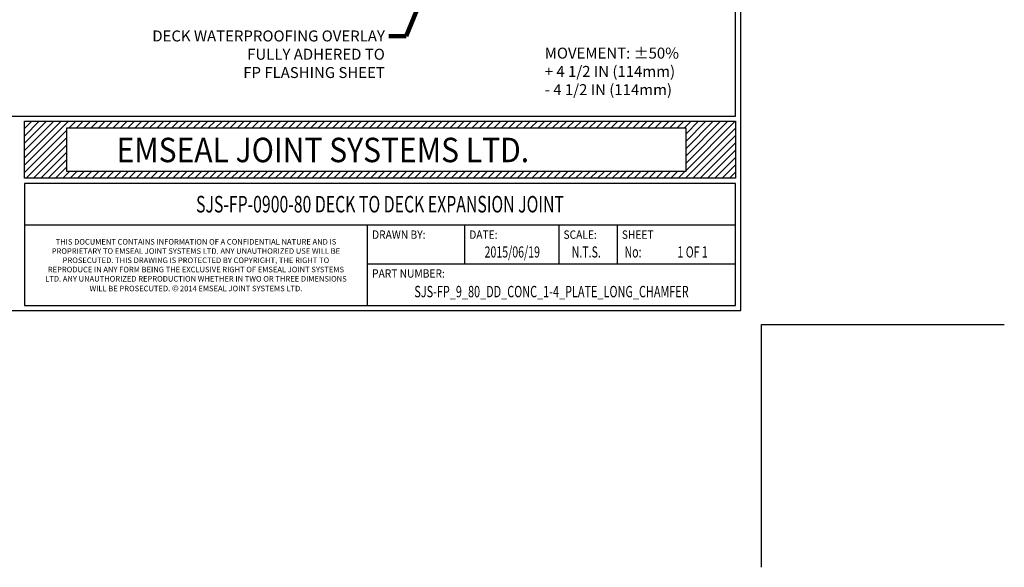
# Model space of a CAD drawing. Extents: x -1 to 3254, y -2 to 1977.
# Drawn here: x 21 to 44, y 32 to 44 of the extents above; entities that cross this region are included whole.
import ezdxf
from ezdxf.enums import TextEntityAlignment as Align

# ---------------------------------------------------------------- set-up
doc = ezdxf.new("R2010")
doc.units = 0
doc.header["$LTSCALE"] = 5
doc.header["$MEASUREMENT"] = 0
doc.layers.get('0').update_dxf_attribs({"color": 200, "linetype": 'CONTINUOUS'})
doc.layers.get('DEFPOINTS').update_dxf_attribs({"linetype": 'CONTINUOUS'})
for name, color, linetype, lineweight in [('TBLOCK-T1', 7, 'CONTINUOUS', 15), ('TBLOCK-T2', 7, 'CONTINUOUS', 18), ('TBLOCK-T3', 241, 'CONTINUOUS', 20), ('TBLOCK-T5', 111, 'CONTINUOUS', 30), ('TEXT - 4', 241, 'CONTINUOUS', 25)]:
    doc.layers.add(name, color=color, linetype=linetype, lineweight=lineweight)
doc.styles.add('ROMANC', font='ROMANC.shx', dxfattribs={"width": 0.7, "height": 3.2})
doc.styles.add('ROMANS', font='romans', dxfattribs={"width": 0.9})
doc.styles.add('ROMANT', font='ROMANT.shx', dxfattribs={"width": 0.9, "height": 6.3})
doc.dimstyles.get("Standard").update_dxf_attribs({"dimtxt": 0.18, "dimasz": 0.18, "dimexe": 0.18, "dimexo": 0.0625, "dimgap": 0.09, "dimtad": 0, "dimtih": 1, "dimtoh": 1, "dimdec": 4, "dimzin": 0, "dimdsep": 46, "dimtxsty": 'Standard', "dimcen": 0.09, "dimadec": 0, "dimazin": 0, "dimtfac": 1, "dimtdec": 4, "dimtofl": 0, "dimtmove": 0, "dimatfit": 3, "dimfxl": 1, "dimtolj": 1, "dimtzin": 0, "dimarcsym": 0})

# ---------------------------------------------------------------- blocks, each defined once
blk = doc.blocks.new('*X5')
at = {"color": 0}
for p, q in [((136.3, 33.06), (144.79, 41.56)), ((136.3, 34.47), (143.38, 41.56)), ((136.3, 35.89), (141.97, 41.56)), ((136.3, 37.3), (140.55, 41.56)), ((136.3, 38.71), (139.14, 41.56)), ((136.3, 40.13), (137.72, 41.56)), ((136.3, 41.54), (136.31, 41.56)), ((144.91, 40.26), (146.21, 41.56)), ((146.32, 40.26), (147.62, 41.56)), ((147.74, 40.26), (149.04, 41.56)), ((149.15, 40.26), (150.45, 41.56)), ((150.56, 40.26), (151.86, 41.56)), ((151.98, 40.26), (153.28, 41.56)), ((153.39, 40.26), (154.69, 41.56)), ((154.81, 40.26), (156.11, 41.56)), ((156.22, 40.26), (157.52, 41.56)), ((157.64, 40.26), (158.94, 41.56)), ((159.05, 40.26), (160.35, 41.56)), ((160.46, 40.26), (161.76, 41.56)), ((161.88, 40.26), (163.18, 41.56)), ((163.29, 40.26), (164.59, 41.56)), ((164.71, 40.26), (166.01, 41.56)), ((166.12, 40.26), (167.42, 41.56)), ((167.54, 40.26), (168.84, 41.56)), ((168.95, 40.26), (170.25, 41.56)), ((170.36, 40.26), (171.66, 41.56)), ((171.78, 40.26), (173.08, 41.56)), ((173.19, 40.26), (174.49, 41.56)), ((174.61, 40.26), (175.91, 41.56)), ((176.02, 40.26), (177.32, 41.56)), ((177.43, 40.26), (178.73, 41.56)), ((178.85, 40.26), (180.15, 41.56)), ((180.26, 40.26), (181.56, 41.56)), ((181.68, 40.26), (182.98, 41.56)), ((183.09, 40.26), (184.39, 41.56)), ((184.51, 40.26), (185.81, 41.56)), ((185.92, 40.26), (187.22, 41.56)), ((187.33, 40.26), (188.63, 41.56)), ((188.75, 40.26), (190.05, 41.56)), ((190.16, 40.26), (191.46, 41.56)), ((191.58, 40.26), (192.88, 41.56)), ((192.99, 40.26), (194.29, 41.56)), ((194.41, 40.26), (195.71, 41.56)), ((195.82, 40.26), (197.12, 41.56)), ((197.23, 40.26), (198.53, 41.56)), ((198.65, 40.26), (199.95, 41.56)), ((200.06, 40.26), (201.36, 41.56)), ((201.48, 40.26), (202.78, 41.56)), ((202.89, 40.26), (204.19, 41.56)), ((204.3, 40.26), (205.6, 41.56)), ((205.72, 40.26), (207.02, 41.56)), ((207.13, 40.26), (208.43, 41.56)), ((208.55, 40.26), (209.85, 41.56)), ((209.96, 40.26), (211.26, 41.56)), ((211.38, 40.26), (212.68, 41.56)), ((212.79, 40.26), (214.09, 41.56)), ((214.2, 40.26), (215.5, 41.56)), ((215.62, 40.26), (216.92, 41.56)), ((217.03, 40.26), (218.33, 41.56)), ((218.45, 40.26), (219.75, 41.56)), ((219.86, 40.26), (221.16, 41.56)), ((221.28, 40.26), (222.58, 41.56)), ((222.69, 40.26), (223.99, 41.56)), ((224.1, 40.26), (225.4, 41.56)), ((225.52, 40.26), (226.82, 41.56)), ((226.93, 40.26), (228.23, 41.56)), ((228.35, 40.26), (229.65, 41.56)), ((229.76, 40.26), (231.06, 41.56)), ((231.17, 40.26), (232.47, 41.56)), ((232.59, 40.26), (233.89, 41.56)), ((234, 40.26), (235.3, 41.56)), ((235.42, 40.26), (236.72, 41.56)), ((236.83, 40.26), (238.13, 41.56)), ((238.25, 40.26), (239.55, 41.56)), ((239.66, 40.26), (240.96, 41.56)), ((241.07, 40.26), (242.37, 41.56)), ((242.49, 40.26), (243.79, 41.56)), ((243.9, 40.26), (245.2, 41.56)), ((245.32, 40.26), (246.62, 41.56)), ((246.73, 40.26), (248.03, 41.56)), ((248.15, 40.26), (249.45, 41.56)), ((249.56, 40.26), (250.86, 41.56)), ((250.97, 40.26), (252.27, 41.56)), ((252.39, 40.26), (253.69, 41.56)), ((253.8, 40.26), (255.1, 41.56)), ((255.22, 40.26), (256.52, 41.56)), ((256.63, 40.26), (257.93, 41.56)), ((258.04, 40.26), (259.34, 41.56)), ((259.46, 40.26), (260.76, 41.56)), ((260.87, 40.26), (262.17, 41.56)), ((262.29, 40.26), (263.59, 41.56)), ((263.7, 40.26), (265, 41.56)), ((263.9, 30.56), (273.55, 40.2)), ((263.94, 39.08), (266.42, 41.56)), ((263.94, 37.66), (267.83, 41.56)), ((263.94, 36.25), (269.24, 41.56)), ((263.94, 34.83), (270.66, 41.56)), ((263.94, 33.42), (272.07, 41.56)), ((263.94, 32), (273.49, 41.56)), ((136.3, 31.64), (144.47, 39.82)), ((136.62, 30.56), (144.47, 38.41)), ((265.32, 30.56), (273.55, 38.79)), ((138.04, 30.56), (144.47, 36.99)), ((266.73, 30.56), (273.55, 37.38)), ((139.45, 30.56), (144.47, 35.58)), ((268.14, 30.56), (273.55, 35.96)), ((269.56, 30.56), (273.55, 34.55)), ((140.86, 30.56), (144.47, 34.16)), ((142.28, 30.56), (144.47, 32.75)), ((270.97, 30.56), (273.55, 33.13)), ((143.69, 30.56), (144.99, 31.86)), ((145.11, 30.56), (146.41, 31.86)), ((146.52, 30.56), (147.82, 31.86)), ((147.94, 30.56), (149.24, 31.86)), ((149.35, 30.56), (150.65, 31.86)), ((150.76, 30.56), (152.06, 31.86)), ((152.18, 30.56), (153.48, 31.86)), ((153.59, 30.56), (154.89, 31.86)), ((155.01, 30.56), (156.31, 31.86)), ((156.42, 30.56), (157.72, 31.86)), ((157.84, 30.56), (159.14, 31.86)), ((159.25, 30.56), (160.55, 31.86)), ((160.66, 30.56), (161.96, 31.86)), ((162.08, 30.56), (163.38, 31.86)), ((163.49, 30.56), (164.79, 31.86)), ((164.91, 30.56), (166.21, 31.86)), ((166.32, 30.56), (167.62, 31.86)), ((167.73, 30.56), (169.03, 31.86)), ((169.15, 30.56), (170.45, 31.86)), ((170.56, 30.56), (171.86, 31.86)), ((171.98, 30.56), (173.28, 31.86)), ((173.39, 30.56), (174.69, 31.86)), ((174.81, 30.56), (176.11, 31.86)), ((176.22, 30.56), (177.52, 31.86)), ((177.63, 30.56), (178.93, 31.86)), ((179.05, 30.56), (180.35, 31.86)), ((180.46, 30.56), (181.76, 31.86)), ((181.88, 30.56), (183.18, 31.86)), ((183.29, 30.56), (184.59, 31.86)), ((184.71, 30.56), (186.01, 31.86)), ((186.12, 30.56), (187.42, 31.86)), ((187.53, 30.56), (188.83, 31.86)), ((188.95, 30.56), (190.25, 31.86)), ((190.36, 30.56), (191.66, 31.86)), ((191.78, 30.56), (193.08, 31.86)), ((193.19, 30.56), (194.49, 31.86)), ((194.6, 30.56), (195.9, 31.86)), ((196.02, 30.56), (197.32, 31.86)), ((197.43, 30.56), (198.73, 31.86)), ((198.85, 30.56), (200.15, 31.86)), ((200.26, 30.56), (201.56, 31.86)), ((201.68, 30.56), (202.98, 31.86)), ((203.09, 30.56), (204.39, 31.86)), ((204.5, 30.56), (205.8, 31.86)), ((205.92, 30.56), (207.22, 31.86)), ((207.33, 30.56), (208.63, 31.86)), ((208.75, 30.56), (210.05, 31.86)), ((210.16, 30.56), (211.46, 31.86)), ((211.58, 30.56), (212.88, 31.86)), ((212.99, 30.56), (214.29, 31.86)), ((214.4, 30.56), (215.7, 31.86)), ((215.82, 30.56), (217.12, 31.86)), ((217.23, 30.56), (218.53, 31.86)), ((218.65, 30.56), (219.95, 31.86)), ((220.06, 30.56), (221.36, 31.86)), ((221.47, 30.56), (222.77, 31.86)), ((222.89, 30.56), (224.19, 31.86)), ((224.3, 30.56), (225.6, 31.86)), ((225.72, 30.56), (227.02, 31.86)), ((227.13, 30.56), (228.43, 31.86)), ((228.55, 30.56), (229.85, 31.86)), ((229.96, 30.56), (231.26, 31.86)), ((231.37, 30.56), (232.67, 31.86)), ((232.79, 30.56), (234.09, 31.86)), ((234.2, 30.56), (235.5, 31.86)), ((235.62, 30.56), (236.92, 31.86)), ((237.03, 30.56), (238.33, 31.86)), ((238.45, 30.56), (239.75, 31.86)), ((239.86, 30.56), (241.16, 31.86)), ((241.27, 30.56), (242.57, 31.86)), ((242.69, 30.56), (243.99, 31.86)), ((244.1, 30.56), (245.4, 31.86)), ((245.52, 30.56), (246.82, 31.86)), ((246.93, 30.56), (248.23, 31.86)), ((248.34, 30.56), (249.64, 31.86)), ((249.76, 30.56), (251.06, 31.86)), ((251.17, 30.56), (252.47, 31.86)), ((252.59, 30.56), (253.89, 31.86)), ((254, 30.56), (255.3, 31.86)), ((255.42, 30.56), (256.72, 31.86)), ((256.83, 30.56), (258.13, 31.86)), ((258.24, 30.56), (259.54, 31.86)), ((259.66, 30.56), (260.96, 31.86)), ((261.07, 30.56), (262.37, 31.86)), ((262.49, 30.56), (263.79, 31.86)), ((272.39, 30.56), (273.55, 31.72))]:
    blk.add_line(p, q, dxfattribs=at)

msp = doc.modelspace()

# ---------------------------------------------------------------- linework, layer by layer
at = {"layer": 'DEFPOINTS'}
for p, q in [((38.29154, 31.65306), (38.29154, 37.19017)), ((38.29154, 37.19017), (43.82865, 37.19017))]:
    msp.add_line(p, q, dxfattribs=at)
at = {"layer": 'TBLOCK-T5'}
for p, q in [((21.48121, 39.45969), (37.69877, 39.45969)), ((29.30351, 37.62474), (29.30351, 39.45969)), ((31.51962, 39.45969), (31.51962, 38.57351)), ((33.66906, 39.45969), (33.66906, 38.57351)), ((34.99967, 39.45969), (34.99967, 38.57351)), ((29.30351, 38.57351), (37.69877, 38.57351))]:
    msp.add_line(p, q, dxfattribs=at)
for points in [[(37.81693, 61.99642), (5.25873, 61.99642), (5.25873, 37.50658), (37.81693, 37.50658)], [(37.69877, 41.941), (37.69877, 61.87827), (5.37688, 61.87827), (5.37688, 41.941)], [(37.69877, 40.52311), (21.48121, 40.52311), (21.48121, 41.82284), (37.69877, 41.82284)], [(36.56285, 40.67672), (22.44728, 40.67672), (22.44728, 41.66924), (36.56285, 41.66924)], [(37.69877, 40.40495), (21.48121, 40.40495), (21.48121, 37.62474), (37.69877, 37.62474)]]:
    msp.add_lwpolyline(points, close=True, dxfattribs=at)

# ---------------------------------------------------------------- block references
at = {"layer": 'TBLOCK-T5', "xscale": 0.1181575572684856, "yscale": 0.1181575572684856, "zscale": 0.1181575572684856}
msp.add_blockref('*X5', (5.37688, 36.91271), dxfattribs=at)

# ---------------------------------------------------------------- texts
at = {"layer": 'TBLOCK-T1', "insert": (25.39236, 38.54222), "char_height": 0.1265625, "width": 7.0554003, "attachment_point": 5, "style": 'ROMANS'}
msp.add_mtext('THIS DOCUMENT CONTAINS INFORMATION OF A CONFIDENTIAL NATURE AND IS PROPRIETARY TO EMSEAL JOINT SYSTEMS LTD. ANY UNAUTHORIZED USE WILL BE PROSECUTED. THIS DRAWING IS PROTECTED BY COPYRIGHT, THE RIGHT TO REPRODUCE IN ANY FORM BEING THE EXCLUSIVE RIGHT OF EMSEAL JOINT SYSTEMS LTD. ANY UNAUTHORIZED REPRODUCTION WHETHER IN TWO OR THREE DIMENSIONS WILL BE PROSECUTED. {\\fArial|b0|i0|c0|p34;\\H1.0833x;©\\fMS Shell Dlg 2|b0|i0|c0|p0;\\H0.65385x; \\Fromans|c0;\\H1.4118x;2014 EMSEAL JOINT SYSTEMS LTD.}', dxfattribs=at)
at = {"layer": 'TBLOCK-T2', "style": 'ROMANS', "width": 0.9}
for s, height, p in [('DRAWN BY:', 0.189844, (29.41001, 39.14333)), ('DATE:', 0.189844, (31.62612, 39.14333)), ('SCALE:', 0.189844, (33.77557, 39.14333)), ('SHEET ', 0.189844, (35.10617, 39.14333)), ('PART NUMBER:', 0.1898438, (29.41001, 38.25715))]:
    msp.add_text(s, height=height, dxfattribs=at).set_placement(p)
at = {"layer": 'TBLOCK-T3', "style": 'ROMANC', "width": 0.7}
for s, height, p in [('SJS-FP-0900-80 DECK TO DECK EXPANSION JOINT', 0.3781042, (29.58999, 39.93232)), ('SJS-FP_9_80_DD_CONC_1-4_PLATE_LONG_CHAMFER', 0.26, (33.50114, 37.93936))]:
    msp.add_text(s, height=height, dxfattribs=at).set_placement(p, align=Align.MIDDLE_CENTER)
for s, p in [('2015/06/19', (32.60664, 38.71621)), ('1 OF 1', (36.72049, 38.71621))]:
    msp.add_text(s, height=0.253125, dxfattribs=at).set_placement(p, align=Align.CENTER)
for s, p in [('N.T.S.', (33.96199, 38.71621)), ('No:', (35.16689, 38.71621))]:
    msp.add_text(s, height=0.253125, dxfattribs=at).set_placement(p)
at = {"layer": 'TBLOCK-T5', "style": 'ROMANT', "width": 0.9}
msp.add_text('EMSEAL JOINT SYSTEMS LTD.', height=0.5582945, dxfattribs=at).set_placement((23.58113, 40.88899))
at = {"layer": 'TEXT - 4', "insert": (29.70055, 43.89272), "char_height": 0.25, "attachment_point": 3, "style": 'ROMANS'}
msp.add_mtext_dynamic_manual_height_columns('DECK WATERPROOFING OVERLAY\\PFULLY ADHERED TO\\PFP FLASHING SHEET', width=5.913392, gutter_width=90, heights=[0], dxfattribs=at)
at = {"layer": 'TEXT - 4', "insert": (33.34763, 43.50138), "char_height": 0.25, "attachment_point": 1, "style": 'ROMANS'}
msp.add_mtext('MOVEMENT: ±50%\\P^I^I+ 4 1/2 IN (114mm)\\P^I^I- 4 1/2 IN (114mm)', dxfattribs=at)

# ---------------------------------------------------------------- leaders
at = {"layer": 'TEXT - 4'}
msp.add_leader([(32.51282, 49.47626), (30.18612, 43.76007), (29.79122, 43.76007)], dimstyle='Standard', override={"dimtxt": 0.7, "dimasz": 0.25, "dimexe": 0.5, "dimexo": 0.5, "dimtih": 0, "dimtoh": 0, "dimtxsty": 'ROMANS', "dimdle": 0.05, "dimclrd": 256, "dimclre": 256, "dimclrt": 256, "dimtfac": 0.3, "dimlwd": 65535, "dimlwe": 65535}, dxfattribs=at)

doc.saveas('drawing.dxf')
